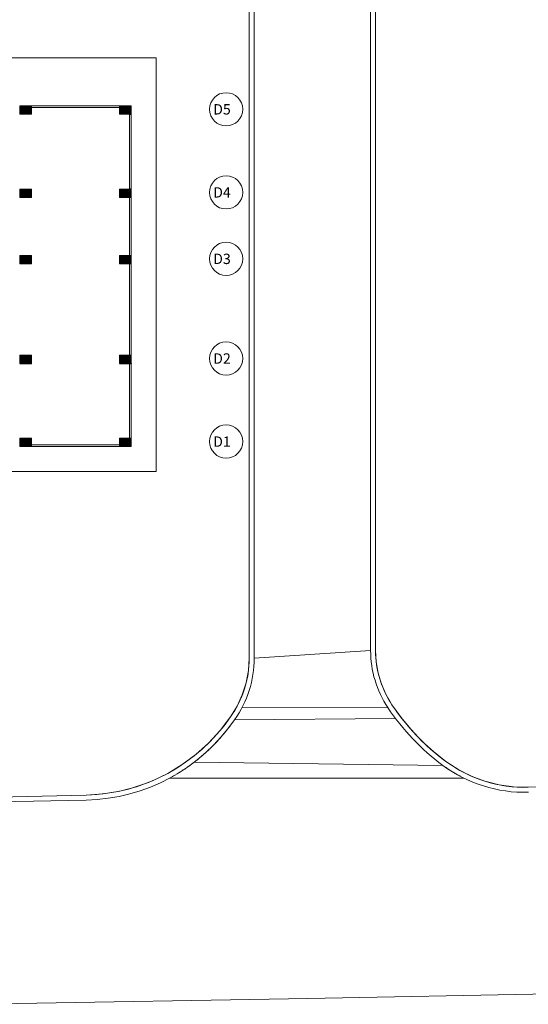
# Model space of a CAD drawing. Units: metres. Extents: x -453930 to 827190, y -456888 to 824232.
# Drawn here: x 90 to 121, y -40 to 19 of the extents above; entities that cross this region are included whole.
import ezdxf

# ---------------------------------------------------------------- set-up
doc = ezdxf.new("R2010")
doc.units = ezdxf.units.M
for name, color, linetype, lineweight in [('A-FLOR', 192, 'Continuous', 9), ('A-GLAZ-CWMG', 18, 'Continuous', 9), ('A-WALL', 113, 'Continuous', 9), ('A-WALL-PATT', 111, 'Continuous', 18), ('C-TOPO', 7, 'Continuous', 9), ('S-COLS', 52, 'Continuous', 9), ('S-GRID-IDEN', 1, 'Continuous', 9)]:
    doc.layers.add(name, color=color, linetype=linetype, lineweight=lineweight)
doc.styles.add('Swis721 LtEx BT', font='swissel.ttf', dxfattribs={"width": 1.2, "height": 0.625})

# ---------------------------------------------------------------- blocks, each defined once
blk = doc.blocks.new('M_Concrete-Rectangular-Column - 700 x 500 mm-1502637-Primer Nivel')
at = {"layer": 'S-COLS'}
blk.add_hatch(color=47, dxfattribs=at).paths.add_polyline_path([(0.35, -0.25), (0.35, 0.25), (-0.35, 0.25), (-0.35, -0.25)], flags=0)
for p, q in [((0.35, 0.25), (-0.35, 0.25)), ((-0.35, 0.25), (-0.35, -0.25)), ((0.35, -0.25), (0.35, 0.25)), ((-0.35, -0.25), (0.35, -0.25))]:
    blk.add_line(p, q, dxfattribs=at)
blk = doc.blocks.new('Montante rectangular - Cuadrado 100mm x 100mm-1896565-Primer Nivel')
at = {"layer": 'A-GLAZ-CWMG'}
for p, q in [((81.277, -6.625), (83.917, -6.625)), ((83.917, -6.725), (81.277, -6.725)), ((83.917, -6.625), (83.917, -6.725))]:
    blk.add_line(p, q, dxfattribs=at)
blk = doc.blocks.new('Montante rectangular - Cuadrado 100mm x 100mm-1896566-Primer Nivel')
at = {"layer": 'A-GLAZ-CWMG'}
for p, q in [((78.637, -6.725), (78.637, -6.625)), ((78.637, -6.625), (81.277, -6.625)), ((81.277, -6.725), (78.637, -6.725))]:
    blk.add_line(p, q, dxfattribs=at)
blk = doc.blocks.new('Montante rectangular - Cuadrado 100mm x 100mm-1896650-Primer Nivel')
at = {"layer": 'A-GLAZ-CWMG'}
for p, q in [((96.527, -1.735), (96.627, -1.735)), ((96.527, -3.975), (96.527, -1.735)), ((96.627, -1.735), (96.627, -3.975))]:
    blk.add_line(p, q, dxfattribs=at)
blk = doc.blocks.new('Montante rectangular - Cuadrado 100mm x 100mm-1896651-Primer Nivel')
at = {"layer": 'A-GLAZ-CWMG'}
for p, q in [((96.527, -6.215), (96.527, -3.975)), ((96.627, -3.975), (96.627, -6.215)), ((96.627, -6.215), (96.527, -6.215))]:
    blk.add_line(p, q, dxfattribs=at)
blk = doc.blocks.new('Montante rectangular - Cuadrado 100mm x 100mm-1896722-Primer Nivel')
at = {"layer": 'A-GLAZ-CWMG'}
for p, q in [((96.527, 4.265), (96.627, 4.265)), ((96.527, 1.525), (96.527, 4.265)), ((96.627, 4.265), (96.627, 1.525))]:
    blk.add_line(p, q, dxfattribs=at)
blk = doc.blocks.new('Montante rectangular - Cuadrado 100mm x 100mm-1896723-Primer Nivel')
at = {"layer": 'A-GLAZ-CWMG'}
for p, q in [((96.527, -1.215), (96.527, 1.525)), ((96.627, 1.525), (96.627, -1.215)), ((96.627, -1.215), (96.527, -1.215))]:
    blk.add_line(p, q, dxfattribs=at)
blk = doc.blocks.new('Montante rectangular - Cuadrado 100mm x 100mm-1896685-Primer Nivel')
at = {"layer": 'A-GLAZ-CWMG'}
for p, q in [((96.527, 8.265), (96.627, 8.265)), ((96.527, 6.525), (96.527, 8.265)), ((96.627, 8.265), (96.627, 6.525))]:
    blk.add_line(p, q, dxfattribs=at)
blk = doc.blocks.new('Montante rectangular - Cuadrado 100mm x 100mm-1896686-Primer Nivel')
at = {"layer": 'A-GLAZ-CWMG'}
for p, q in [((96.527, 4.785), (96.527, 6.525)), ((96.627, 6.525), (96.627, 4.785)), ((96.627, 4.785), (96.527, 4.785))]:
    blk.add_line(p, q, dxfattribs=at)
blk = doc.blocks.new('Rejilla - Extremo Ejes - Swis721 LtEx BT - 2_5mm-310995-Primer Nivel')
at = {"layer": 'S-GRID-IDEN'}
blk.add_circle((0, 0), 0.004, dxfattribs=at)

msp = doc.modelspace()

# ---------------------------------------------------------------- hatches: boundary and pattern name
at = {"layer": 'A-WALL'}
for points in [[(89.927, 8.265), (90.637, 8.265), (90.632, 8.27), (89.927, 8.27)], [(95.927, 8.265), (96.637, 8.265), (96.632, 8.27), (95.927, 8.27)], [(89.927, -1.735), (90.637, -1.735), (90.632, -1.73), (89.927, -1.73)], [(95.927, -1.735), (96.637, -1.735), (96.632, -1.73), (95.927, -1.73)]]:
    msp.add_hatch(color=55, dxfattribs=at).paths.add_polyline_path(points, flags=0)
at = {"layer": 'A-WALL-PATT', "lineweight": 9}
for points in [[(90.632, 8.27), (90.627, 8.275), (89.927, 8.275), (89.927, 8.27), (90.627, 8.27)], [(96.632, 8.27), (96.627, 8.275), (95.927, 8.275), (95.927, 8.27), (96.627, 8.27)], [(90.632, -1.73), (90.627, -1.725), (89.927, -1.725), (89.927, -1.73), (90.627, -1.73)], [(96.632, -1.73), (96.627, -1.725), (95.927, -1.725), (95.927, -1.73), (96.627, -1.73)]]:
    msp.add_hatch(color=8, dxfattribs=at).paths.add_polyline_path(points, flags=0)

# ---------------------------------------------------------------- linework, layer by layer
at = {"layer": 'A-FLOR'}
for p, q in [((111.327, -19), (111.327, 88.375)), ((111.027, 88.075), (111.027, -19)), ((103.727, 21.375), (103.727, -19.455)), ((104.027, -19.455), (104.027, 21.675)), ((98.127, 16.675), (53.327, 16.675)), ((98.127, -8.225), (98.127, 16.675)), ((78.686, -8.225), (98.127, -8.225)), ((104.027, -19.455), (111.027, -19)), ((112.064, -22.432), (103.283, -22.448)), ((102.838, -23.17), (112.529, -23.089)), ((115.376, -25.912), (100.417, -25.722)), ((116.633, -26.678), (98.934, -26.678)), ((93.914, -27.7), (88.217, -27.825)), ((88.223, -28.125), (93.921, -28))]:
    msp.add_line(p, q, dxfattribs=at)
for centre, radius, start, end in [((97.627, -19.455), 6.1, 324.48195, 0), ((97.627, -19.455), 6.4, 324.50913, 0), ((117.227, -19), 6.2, 180, 213.62137), ((117.227, -19), 5.9, 180, 213.62137), ((123.622, -14.747), 13.88, 213.62137, 233.55371), ((123.622, -14.747), 13.58, 213.62137, 233.55371), ((93.677, -16.902), 10.8, 271.26207, 325.63575), ((93.677, -16.902), 11.1, 271.26207, 325.62023), ((120.307, -19.236), 8.3, 233.55371, 271.47902), ((120.307, -19.236), 8, 233.55371, 271.47902)]:
    msp.add_arc(centre, radius, start, end, dxfattribs=at)
for points in [[(102.406, -23.759), (102.456, -23.695), (102.504, -23.63), (102.552, -23.565)], [(102.626, -23.468), (102.698, -23.37), (102.769, -23.271), (102.838, -23.17)], [(102.175, -24.042), (102.223, -23.986), (102.268, -23.929), (102.313, -23.871)], [(101.43, -24.845), (101.478, -24.798), (101.527, -24.751), (101.574, -24.704)], [(101.688, -24.586), (101.735, -24.536), (101.782, -24.487), (101.829, -24.437)], [(100.608, -25.572), (100.66, -25.53), (100.712, -25.488), (100.763, -25.445)], [(100.89, -25.339), (100.941, -25.295), (100.991, -25.251), (101.041, -25.207)], [(101.164, -25.096), (101.214, -25.051), (101.263, -25.006), (101.312, -24.961)], [(100.318, -25.796), (100.351, -25.772), (100.384, -25.747), (100.417, -25.721)], [(100.417, -25.722), (100.437, -25.706), (100.457, -25.69), (100.478, -25.675)], [(115.376, -25.912), (115.459, -25.974), (115.543, -26.033), (115.628, -26.091)], [(99.067, -26.605), (99.134, -26.568), (99.201, -26.53), (99.268, -26.492)], [(99.397, -26.415), (99.458, -26.378), (99.519, -26.34), (99.58, -26.303)], [(99.713, -26.218), (99.771, -26.18), (99.829, -26.142), (99.886, -26.103)], [(115.715, -26.149), (115.772, -26.187), (115.83, -26.223), (115.889, -26.258)], [(115.992, -26.326), (116.046, -26.358), (116.099, -26.389), (116.154, -26.419)], [(116.266, -26.486), (116.319, -26.515), (116.372, -26.543), (116.425, -26.571)], [(116.543, -26.633), (116.573, -26.648), (116.603, -26.663), (116.633, -26.678)], [(98.934, -26.678), (98.939, -26.675), (98.944, -26.673), (98.949, -26.67)]]:
    msp.add_open_spline(points, degree=3, dxfattribs=at)
for points, knots in [([(101.936, -24.318), (101.966, -24.284), (102.013, -24.232), (102.058, -24.179), (102.074, -24.16)], [-0.27566737, -0.27566737, -0.27566737, -0.27566737, -0.25, -0.23599914, -0.23599914, -0.23599914, -0.23599914]), ([(100.019, -26.012), (100.033, -26.002), (100.089, -25.963), (100.144, -25.924), (100.185, -25.893)], [-0.75952895, -0.75952895, -0.75952895, -0.75952895, -0.75, -0.72108151, -0.72108151, -0.72108151, -0.72108151])]:
    msp.add_open_spline(points, degree=3, knots=knots, dxfattribs=at)
at = {"layer": 'A-WALL'}
for p, q in [((89.922, 8.27), (90.632, 8.27)), ((95.922, 8.27), (96.632, 8.27)), ((89.922, -1.73), (90.632, -1.73)), ((95.922, -1.73), (96.632, -1.73))]:
    msp.add_line(p, q, dxfattribs=at)
at = {"layer": 'A-WALL', "lineweight": 18}
for p, q in [((89.927, 8.265), (90.637, 8.265)), ((90.637, 8.265), (90.637, 8.275)), ((95.927, 8.265), (96.637, 8.265)), ((96.637, 8.265), (96.637, 8.275)), ((89.927, -1.735), (90.637, -1.735)), ((90.637, -1.735), (90.637, -1.725)), ((95.927, -1.735), (96.637, -1.735)), ((96.637, -1.735), (96.637, -1.725))]:
    msp.add_line(p, q, dxfattribs=at)
at = {"layer": 'C-TOPO'}
for p, q in [((111.327, 88.375), (111.327, -19)), ((103.727, -19.455), (103.727, 21.375)), ((53.327, 16.675), (98.127, 16.675)), ((98.127, 16.675), (98.127, -8.225)), ((98.127, -8.225), (78.686, -8.225)), ((103.68, -20.209), (103.727, -19.455)), ((111.327, -19), (111.367, -19.69)), ((111.367, -19.69), (111.488, -20.372)), ((103.54, -20.952), (103.68, -20.209)), ((111.488, -20.372), (111.688, -21.034)), ((103.309, -21.672), (103.54, -20.952)), ((111.688, -21.034), (111.965, -21.669)), ((102.992, -22.357), (103.309, -21.672)), ((111.965, -21.669), (112.314, -22.266)), ((102.592, -22.998), (102.992, -22.357)), ((112.314, -22.266), (112.864, -23.034)), ((101.974, -23.816), (102.592, -22.998)), ((112.864, -23.034), (113.466, -23.762)), ((101.281, -24.571), (101.974, -23.816)), ((113.466, -23.762), (114.117, -24.446)), ((100.52, -25.257), (101.281, -24.571)), ((114.117, -24.446), (114.814, -25.084)), ((99.698, -25.868), (100.52, -25.257)), ((114.814, -25.084), (115.554, -25.671)), ((98.821, -26.398), (99.698, -25.868)), ((115.554, -25.671), (116.292, -26.155)), ((97.898, -26.843), (98.821, -26.398)), ((116.292, -26.155), (117.078, -26.555)), ((117.078, -26.555), (117.903, -26.866)), ((95.947, -27.461), (96.937, -27.198)), ((96.937, -27.198), (97.898, -26.843)), ((117.903, -26.866), (118.758, -27.084)), ((118.758, -27.084), (119.632, -27.207)), ((119.632, -27.207), (120.513, -27.233)), ((120.513, -27.233), (131.074, -26.96)), ((88.217, -27.825), (93.914, -27.7)), ((93.914, -27.7), (94.936, -27.629)), ((94.936, -27.629), (95.947, -27.461)), ((133.379, -39.44), (107.243, -39.945)), ((107.243, -39.945), (87.072, -40.294))]:
    msp.add_line(p, q, dxfattribs=at)

# ---------------------------------------------------------------- block references
at = {"layer": 'A-GLAZ-CWMG', "rotation": 180}
for name in ['Montante rectangular - Cuadrado 100mm x 100mm-1896565-Primer Nivel', 'Montante rectangular - Cuadrado 100mm x 100mm-1896566-Primer Nivel']:
    msp.add_blockref(name, (174.553, 7.051), dxfattribs=at)
at = {"layer": 'A-GLAZ-CWMG'}
for name, p in [('Montante rectangular - Cuadrado 100mm x 100mm-1896650-Primer Nivel', (0, 15)), ('Montante rectangular - Cuadrado 100mm x 100mm-1896651-Primer Nivel', (0, 15)), ('Montante rectangular - Cuadrado 100mm x 100mm-1896685-Primer Nivel', (0, 0)), ('Montante rectangular - Cuadrado 100mm x 100mm-1896686-Primer Nivel', (0, 0)), ('Montante rectangular - Cuadrado 100mm x 100mm-1896722-Primer Nivel', (0, 0)), ('Montante rectangular - Cuadrado 100mm x 100mm-1896723-Primer Nivel', (0, 0)), ('Montante rectangular - Cuadrado 100mm x 100mm-1896650-Primer Nivel', (0, 0)), ('Montante rectangular - Cuadrado 100mm x 100mm-1896651-Primer Nivel', (0, 0)), ('Montante rectangular - Cuadrado 100mm x 100mm-1896566-Primer Nivel', (12, 0)), ('Montante rectangular - Cuadrado 100mm x 100mm-1896565-Primer Nivel', (12, 0))]:
    msp.add_blockref(name, p, dxfattribs=at)
at = {"layer": 'S-COLS'}
for p in [(90.277, 13.525), (96.277, 13.525), (90.277, 8.525), (96.277, 8.525), (90.277, 4.525), (96.277, 4.525), (90.277, -1.475), (96.277, -1.475), (90.277, -6.475), (96.277, -6.475)]:
    msp.add_blockref('M_Concrete-Rectangular-Column - 700 x 500 mm-1502637-Primer Nivel', p, dxfattribs=at)
at = {"layer": 'S-GRID-IDEN', "xscale": 249.9999999999999, "yscale": 249.9999999999999, "zscale": 249.9999999999999, "rotation": 269.9999999999996}
for p in [(102.336, 13.576), (102.336, 8.576), (102.336, 4.576), (102.336, -1.424), (102.336, -6.424)]:
    msp.add_blockref('Rejilla - Extremo Ejes - Swis721 LtEx BT - 2_5mm-310995-Primer Nivel', p, dxfattribs=at)

# ---------------------------------------------------------------- texts
at = {"layer": 'S-GRID-IDEN', "char_height": 0.625, "width": 1.8519, "attachment_point": 1, "style": 'Swis721 LtEx BT'}
for s, insert in [('D5', (101.556, 13.887)), ('D4', (101.556, 8.887)), ('D3', (101.556, 4.887)), ('D2', (101.556, -1.113)), ('D1', (101.556, -6.113))]:
    msp.add_mtext(s, dxfattribs=dict(at, insert=insert))

doc.saveas('drawing.dxf')
